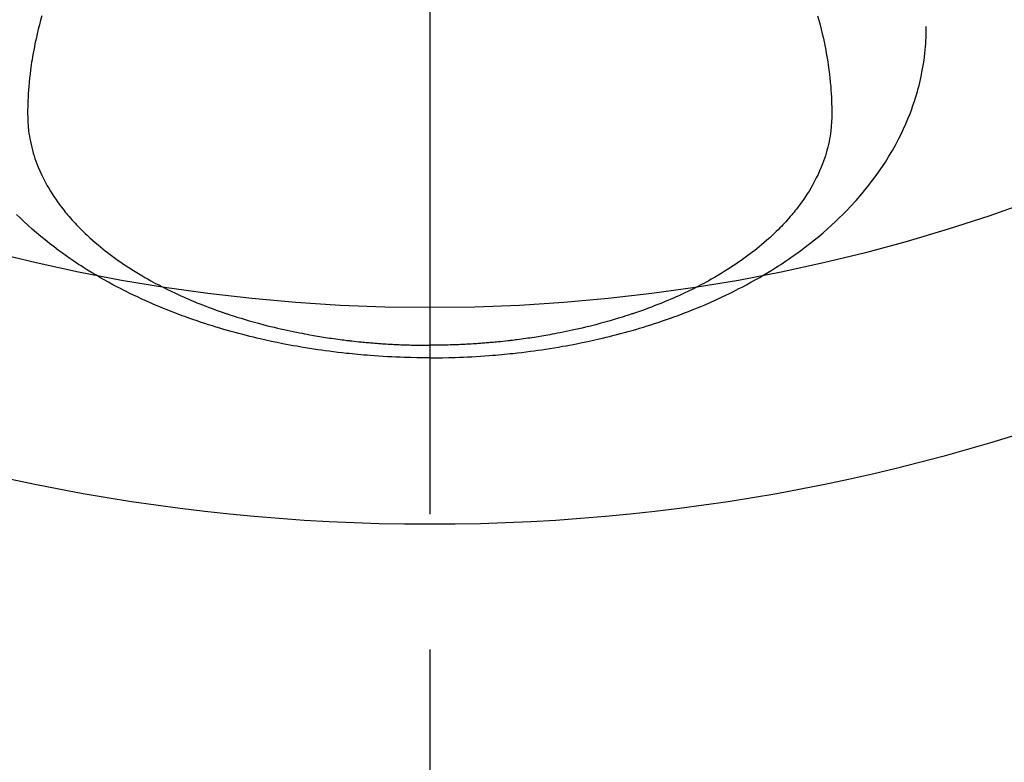
# Model space of a CAD drawing. Extents: x 55896 to 82369, y -13 to 8857.
# Drawn here: x 73482 to 73527, y 6433 to 6468 of the extents above; entities that cross this region are included whole.
import ezdxf

# ---------------------------------------------------------------- set-up
doc = ezdxf.new("R2010")
doc.units = 0
doc.header["$LTSCALE"] = 50
doc.header["$MEASUREMENT"] = 0
doc.linetypes.add('CENTER2', pattern=[1.125, 0.75, -0.125, 0.125, -0.125])
doc.layers.get('0').update_dxf_attribs({"linetype": 'CONTINUOUS'})
doc.layers.add('150-機器', color=8, linetype='CONTINUOUS')
doc.layers.add('160-文字', color=254, linetype='CONTINUOUS')
doc.styles.add('KH001', font='msgothic.ttc')
doc.dimstyles.new('KH1xx030', dxfattribs={"dimscale": 30, "dimtxt": 2, "dimasz": 0.6, "dimexe": 0.3, "dimexo": 1.2, "dimgap": 0.5, "dimtad": 3, "dimdec": 1, "dimdsep": 46, "dimlunit": 6, "dimtxsty": 'KH001', "dimblk": 'DOT', "dimcen": 1, "dimdle": 1, "dimclrd": 256, "dimclre": 256, "dimclrt": 256, "dimadec": 0, "dimazin": 0, "dimtfac": 1, "dimtdec": 1, "dimtix": 1, "dimtmove": 2, "dimatfit": 3, "dimldrblk": 'CLOSEDBLANK', "dimfxl": 1, "dimtolj": 1, "dimtzin": 0, "dimlwd": -1, "dimlwe": -1, "dimarcsym": 0})

# ---------------------------------------------------------------- blocks, each defined once
blk = doc.blocks.new('F402_H')
at = {"layer": '150-機器', "color": 161, "linetype": 'CENTER2'}
blk.add_line((0, 136.026), (0, -355.416), dxfattribs=at)
at = {"layer": '150-機器', "color": 13, "linetype": 'Continuous'}
for points in [[(-17.916, -272.218), (-17.974, -272.426), (-18.029, -272.635), (-18.083, -272.845), (-18.133, -273.056), (-18.167, -273.204), (-18.2, -273.354), (-18.231, -273.503), (-18.261, -273.653), (-18.289, -273.801), (-18.317, -273.95), (-18.343, -274.099), (-18.368, -274.248), (-18.386, -274.367), (-18.404, -274.485), (-18.421, -274.604), (-18.436, -274.723), (-18.46, -274.914), (-18.482, -275.106), (-18.501, -275.298), (-18.518, -275.49), (-18.531, -275.651), (-18.541, -275.812), (-18.55, -275.974), (-18.558, -276.135), (-18.564, -276.281), (-18.568, -276.427), (-18.571, -276.573), (-18.571, -276.719), (-18.568, -276.921), (-18.56, -277.123), (-18.546, -277.325), (-18.525, -277.527), (-18.509, -277.652), (-18.49, -277.777), (-18.468, -277.901), (-18.443, -278.025), (-18.414, -278.159), (-18.382, -278.292), (-18.347, -278.424), (-18.31, -278.556), (-18.272, -278.68), (-18.232, -278.803), (-18.189, -278.926), (-18.144, -279.048), (-18.078, -279.215), (-18.008, -279.38), (-17.933, -279.544), (-17.855, -279.706), (-17.793, -279.827), (-17.729, -279.947), (-17.664, -280.066), (-17.596, -280.184), (-17.519, -280.312), (-17.44, -280.438), (-17.358, -280.564), (-17.275, -280.687), (-17.192, -280.805), (-17.108, -280.921), (-17.022, -281.036), (-16.934, -281.149), (-16.883, -281.215), (-16.83, -281.28), (-16.777, -281.344), (-16.724, -281.408), (-16.655, -281.489), (-16.586, -281.569), (-16.515, -281.649), (-16.444, -281.727), (-16.378, -281.799), (-16.311, -281.87), (-16.243, -281.94), (-16.175, -282.01), (-16.09, -282.096), (-16.003, -282.181), (-15.916, -282.265), (-15.827, -282.349), (-15.703, -282.464), (-15.576, -282.577), (-15.448, -282.689), (-15.319, -282.799), (-15.211, -282.888), (-15.103, -282.975), (-14.993, -283.062), (-14.883, -283.148), (-14.76, -283.241), (-14.635, -283.333), (-14.51, -283.424), (-14.384, -283.514), (-14.264, -283.597), (-14.143, -283.68), (-14.022, -283.761), (-13.899, -283.841), (-13.827, -283.888), (-13.753, -283.934), (-13.68, -283.981), (-13.606, -284.026), (-13.456, -284.118), (-13.304, -284.209), (-13.151, -284.297), (-12.998, -284.384), (-12.885, -284.447), (-12.772, -284.509), (-12.659, -284.57), (-12.545, -284.631), (-12.347, -284.734), (-12.147, -284.834), (-11.946, -284.933), (-11.744, -285.029), (-11.622, -285.085), (-11.5, -285.141), (-11.377, -285.196), (-11.255, -285.25), (-11.13, -285.304), (-11.004, -285.357), (-10.879, -285.41), (-10.753, -285.462), (-10.625, -285.513), (-10.496, -285.564), (-10.367, -285.615), (-10.238, -285.664), (-10.054, -285.733), (-9.87, -285.801), (-9.685, -285.866), (-9.499, -285.93), (-9.459, -285.944), (-9.418, -285.957), (-9.378, -285.971), (-9.338, -285.984), (-9.229, -286.02), (-9.121, -286.055), (-9.012, -286.09), (-8.904, -286.125), (-8.715, -286.183), (-8.526, -286.24), (-8.337, -286.295), (-8.147, -286.349), (-7.908, -286.415), (-7.669, -286.478), (-7.429, -286.539), (-7.188, -286.599), (-7.037, -286.635), (-6.886, -286.67), (-6.735, -286.704), (-6.584, -286.737), (-6.443, -286.767), (-6.301, -286.797), (-6.16, -286.826), (-6.018, -286.854), (-5.899, -286.877), (-5.78, -286.9), (-5.661, -286.922), (-5.542, -286.944), (-5.362, -286.975), (-5.181, -287.006), (-5.001, -287.035), (-4.821, -287.063), (-4.723, -287.078), (-4.626, -287.093), (-4.529, -287.107), (-4.432, -287.121), (-4.334, -287.135), (-4.237, -287.148), (-4.139, -287.161), (-4.042, -287.174), (-3.968, -287.183), (-3.895, -287.192), (-3.821, -287.201), (-3.747, -287.21), (-3.712, -287.214), (-3.676, -287.218), (-3.64, -287.222), (-3.605, -287.226), (-3.493, -287.239), (-3.38, -287.251), (-3.268, -287.262), (-3.156, -287.274), (-3.082, -287.281), (-3.007, -287.288), (-2.933, -287.295), (-2.859, -287.302), (-2.797, -287.307), (-2.735, -287.312), (-2.673, -287.318), (-2.611, -287.323), (-2.549, -287.328), (-2.487, -287.333), (-2.425, -287.338), (-2.363, -287.343), (-2.301, -287.347), (-2.238, -287.351), (-2.176, -287.356), (-2.114, -287.36), (-2.014, -287.366), (-1.914, -287.372), (-1.815, -287.378), (-1.715, -287.383), (-1.64, -287.387), (-1.565, -287.391), (-1.49, -287.394), (-1.415, -287.397), (-1.34, -287.401), (-1.265, -287.404), (-1.189, -287.407), (-1.114, -287.409), (-1.027, -287.412), (-0.939, -287.415), (-0.852, -287.417), (-0.764, -287.419), (-0.702, -287.421), (-0.639, -287.422), (-0.577, -287.423), (-0.514, -287.424), (-0.439, -287.426), (-0.363, -287.427), (-0.288, -287.428), (-0.213, -287.428), (-0.16, -287.429), (-0.106, -287.429), (-0.053, -287.428), (0, -287.428)], [(17.916, -272.218), (17.974, -272.426), (18.029, -272.635), (18.083, -272.845), (18.133, -273.056), (18.167, -273.204), (18.2, -273.354), (18.231, -273.503), (18.261, -273.653), (18.289, -273.801), (18.317, -273.95), (18.343, -274.099), (18.368, -274.248), (18.386, -274.367), (18.404, -274.485), (18.421, -274.604), (18.436, -274.723), (18.46, -274.914), (18.482, -275.106), (18.501, -275.298), (18.518, -275.49), (18.531, -275.651), (18.541, -275.812), (18.55, -275.974), (18.558, -276.135), (18.564, -276.281), (18.568, -276.427), (18.571, -276.573), (18.571, -276.719), (18.568, -276.921), (18.56, -277.123), (18.546, -277.325), (18.525, -277.527), (18.509, -277.652), (18.49, -277.777), (18.468, -277.901), (18.443, -278.025), (18.414, -278.159), (18.382, -278.292), (18.347, -278.424), (18.31, -278.556), (18.272, -278.68), (18.232, -278.803), (18.189, -278.926), (18.144, -279.048), (18.078, -279.215), (18.008, -279.38), (17.933, -279.544), (17.855, -279.706), (17.793, -279.827), (17.729, -279.947), (17.664, -280.066), (17.596, -280.184), (17.519, -280.312), (17.44, -280.438), (17.358, -280.564), (17.275, -280.687), (17.192, -280.805), (17.108, -280.921), (17.022, -281.036), (16.934, -281.149), (16.883, -281.215), (16.83, -281.28), (16.777, -281.344), (16.724, -281.408), (16.655, -281.489), (16.586, -281.569), (16.515, -281.649), (16.444, -281.727), (16.378, -281.799), (16.311, -281.87), (16.243, -281.94), (16.175, -282.01), (16.09, -282.096), (16.003, -282.181), (15.916, -282.265), (15.827, -282.349), (15.703, -282.464), (15.576, -282.577), (15.448, -282.689), (15.319, -282.799), (15.211, -282.888), (15.103, -282.975), (14.993, -283.062), (14.883, -283.148), (14.76, -283.241), (14.635, -283.333), (14.51, -283.424), (14.384, -283.514), (14.264, -283.597), (14.143, -283.68), (14.022, -283.761), (13.899, -283.841), (13.827, -283.888), (13.753, -283.934), (13.68, -283.981), (13.606, -284.026), (13.456, -284.118), (13.304, -284.209), (13.151, -284.297), (12.998, -284.384), (12.885, -284.447), (12.772, -284.509), (12.659, -284.57), (12.545, -284.631), (12.347, -284.734), (12.147, -284.834), (11.946, -284.933), (11.744, -285.029), (11.622, -285.085), (11.5, -285.141), (11.377, -285.196), (11.255, -285.25), (11.13, -285.304), (11.004, -285.357), (10.879, -285.41), (10.753, -285.462), (10.625, -285.513), (10.496, -285.564), (10.367, -285.615), (10.238, -285.664), (10.054, -285.733), (9.87, -285.801), (9.685, -285.866), (9.499, -285.93), (9.459, -285.944), (9.418, -285.957), (9.378, -285.971), (9.338, -285.984), (9.229, -286.02), (9.121, -286.055), (9.012, -286.09), (8.904, -286.125), (8.715, -286.183), (8.526, -286.24), (8.337, -286.295), (8.147, -286.349), (7.908, -286.415), (7.669, -286.478), (7.429, -286.539), (7.188, -286.599), (7.037, -286.635), (6.886, -286.67), (6.735, -286.704), (6.584, -286.737), (6.443, -286.767), (6.301, -286.797), (6.16, -286.826), (6.018, -286.854), (5.899, -286.877), (5.78, -286.9), (5.661, -286.922), (5.542, -286.944), (5.362, -286.975), (5.181, -287.006), (5.001, -287.035), (4.821, -287.063), (4.723, -287.078), (4.626, -287.093), (4.529, -287.107), (4.432, -287.121), (4.334, -287.135), (4.237, -287.148), (4.139, -287.161), (4.042, -287.174), (3.968, -287.183), (3.895, -287.192), (3.821, -287.201), (3.747, -287.21), (3.712, -287.214), (3.676, -287.218), (3.64, -287.222), (3.605, -287.226), (3.493, -287.239), (3.38, -287.251), (3.268, -287.262), (3.156, -287.274), (3.082, -287.281), (3.007, -287.288), (2.933, -287.295), (2.859, -287.302), (2.797, -287.307), (2.735, -287.312), (2.673, -287.318), (2.611, -287.323), (2.549, -287.328), (2.487, -287.333), (2.425, -287.338), (2.363, -287.343), (2.301, -287.347), (2.238, -287.351), (2.176, -287.356), (2.114, -287.36), (2.014, -287.366), (1.914, -287.372), (1.815, -287.378), (1.715, -287.383), (1.64, -287.387), (1.565, -287.391), (1.49, -287.394), (1.415, -287.397), (1.34, -287.401), (1.265, -287.404), (1.189, -287.407), (1.114, -287.409), (1.027, -287.412), (0.939, -287.415), (0.852, -287.417), (0.764, -287.419), (0.702, -287.421), (0.639, -287.422), (0.577, -287.423), (0.514, -287.424), (0.439, -287.426), (0.363, -287.427), (0.288, -287.428), (0.213, -287.428), (0.16, -287.429), (0.106, -287.429), (0.053, -287.428), (0, -287.428)], [(0, -288.007), (-0.294, -288.004), (-0.589, -288.001), (-0.883, -287.995), (-1.178, -287.988), (-1.369, -287.981), (-1.561, -287.974), (-1.752, -287.965), (-1.943, -287.955), (-2.146, -287.943), (-2.349, -287.931), (-2.552, -287.917), (-2.754, -287.902), (-2.897, -287.891), (-3.04, -287.879), (-3.182, -287.867), (-3.325, -287.854), (-3.455, -287.842), (-3.586, -287.829), (-3.716, -287.815), (-3.846, -287.801), (-4.047, -287.779), (-4.247, -287.756), (-4.447, -287.731), (-4.647, -287.706), (-4.823, -287.682), (-4.999, -287.658), (-5.174, -287.633), (-5.349, -287.607), (-5.547, -287.576), (-5.745, -287.545), (-5.942, -287.511), (-6.139, -287.477), (-6.301, -287.448), (-6.462, -287.418), (-6.623, -287.388), (-6.784, -287.357), (-7.046, -287.304), (-7.308, -287.249), (-7.569, -287.192), (-7.83, -287.133), (-7.987, -287.096), (-8.144, -287.059), (-8.301, -287.021), (-8.458, -286.982), (-8.636, -286.936), (-8.813, -286.889), (-8.99, -286.842), (-9.167, -286.793), (-9.343, -286.744), (-9.517, -286.693), (-9.692, -286.642), (-9.866, -286.59), (-10.039, -286.537), (-10.211, -286.483), (-10.383, -286.427), (-10.555, -286.371), (-10.746, -286.307), (-10.936, -286.242), (-11.126, -286.175), (-11.316, -286.107), (-11.43, -286.065), (-11.545, -286.022), (-11.659, -285.979), (-11.773, -285.935), (-11.948, -285.867), (-12.122, -285.798), (-12.295, -285.728), (-12.469, -285.657), (-12.639, -285.585), (-12.81, -285.512), (-12.98, -285.438), (-13.149, -285.363), (-13.326, -285.282), (-13.502, -285.2), (-13.677, -285.117), (-13.852, -285.032), (-13.996, -284.961), (-14.139, -284.889), (-14.282, -284.815), (-14.424, -284.741), (-14.63, -284.633), (-14.834, -284.522), (-15.037, -284.409), (-15.239, -284.294), (-15.428, -284.183), (-15.617, -284.07), (-15.803, -283.955), (-15.989, -283.839), (-16.102, -283.767), (-16.215, -283.694), (-16.327, -283.62), (-16.439, -283.546), (-16.617, -283.425), (-16.793, -283.302), (-16.968, -283.177), (-17.141, -283.05), (-17.351, -282.892), (-17.56, -282.732), (-17.765, -282.568), (-17.969, -282.402), (-18.167, -282.235), (-18.363, -282.065), (-18.556, -281.892), (-18.746, -281.716), (-18.917, -281.552), (-19.086, -281.386)], [(0, -288.007), (0.294, -288.004), (0.589, -288.001), (0.883, -287.995), (1.178, -287.988), (1.369, -287.981), (1.561, -287.974), (1.752, -287.965), (1.943, -287.955), (2.146, -287.943), (2.349, -287.931), (2.552, -287.917), (2.754, -287.902), (2.897, -287.891), (3.04, -287.879), (3.182, -287.867), (3.325, -287.854), (3.455, -287.842), (3.586, -287.829), (3.716, -287.815), (3.846, -287.801), (4.047, -287.779), (4.247, -287.756), (4.447, -287.731), (4.647, -287.706), (4.823, -287.682), (4.999, -287.658), (5.174, -287.633), (5.349, -287.607), (5.547, -287.576), (5.745, -287.545), (5.942, -287.511), (6.139, -287.477), (6.301, -287.448), (6.462, -287.418), (6.623, -287.388), (6.784, -287.357), (7.046, -287.304), (7.308, -287.249), (7.569, -287.192), (7.83, -287.133), (7.987, -287.096), (8.144, -287.059), (8.301, -287.021), (8.458, -286.982), (8.636, -286.936), (8.813, -286.889), (8.99, -286.842), (9.167, -286.793), (9.343, -286.744), (9.517, -286.693), (9.692, -286.642), (9.866, -286.59), (10.039, -286.537), (10.211, -286.483), (10.383, -286.427), (10.555, -286.371), (10.746, -286.307), (10.936, -286.242), (11.126, -286.175), (11.316, -286.107), (11.43, -286.065), (11.545, -286.022), (11.659, -285.979), (11.773, -285.935), (11.948, -285.867), (12.122, -285.798), (12.295, -285.728), (12.469, -285.657), (12.639, -285.585), (12.81, -285.512), (12.98, -285.438), (13.149, -285.363), (13.326, -285.282), (13.502, -285.2), (13.677, -285.117), (13.852, -285.032), (13.996, -284.961), (14.139, -284.889), (14.282, -284.815), (14.424, -284.741), (14.63, -284.633), (14.834, -284.522), (15.037, -284.409), (15.239, -284.294), (15.428, -284.183), (15.617, -284.07), (15.803, -283.955), (15.989, -283.839), (16.102, -283.767), (16.215, -283.694), (16.327, -283.62), (16.439, -283.546), (16.617, -283.425), (16.793, -283.302), (16.968, -283.177), (17.141, -283.05), (17.351, -282.892), (17.56, -282.732), (17.765, -282.568), (17.969, -282.402), (18.167, -282.235), (18.363, -282.065), (18.556, -281.892), (18.746, -281.716), (18.917, -281.552), (19.086, -281.386), (19.252, -281.217), (19.415, -281.046), (19.692, -280.745), (19.96, -280.436), (20.22, -280.121), (20.47, -279.798), (20.619, -279.596), (20.764, -279.392), (20.905, -279.185), (21.043, -278.975), (21.21, -278.707), (21.372, -278.435), (21.526, -278.159), (21.673, -277.88), (21.784, -277.658), (21.889, -277.433), (21.991, -277.207), (22.087, -276.978), (22.168, -276.775), (22.246, -276.57), (22.319, -276.365), (22.389, -276.157), (22.435, -276.013), (22.48, -275.867), (22.522, -275.721), (22.562, -275.575), (22.598, -275.437), (22.632, -275.298), (22.664, -275.16), (22.694, -275.02), (22.7, -274.993), (22.706, -274.965), (22.712, -274.937), (22.717, -274.91), (22.748, -274.751), (22.777, -274.592), (22.804, -274.433), (22.829, -274.273), (22.851, -274.114), (22.871, -273.954), (22.889, -273.793), (22.903, -273.633), (22.91, -273.538), (22.916, -273.444), (22.921, -273.349), (22.925, -273.254), (22.928, -273.169), (22.929, -273.083), (22.931, -272.998), (22.931, -272.913), (22.931, -272.866), (22.93, -272.818), (22.929, -272.771), (22.929, -272.723)]]:
    blk.add_lwpolyline(points, dxfattribs=at)
blk = doc.blocks.new('_ClosedBlank')
at = {"color": 0, "linetype": 'ByBlock', "lineweight": -2}
for p, q in [((-1, 0.1667), (0, 0)), ((-1, 0.1667), (-1, -0.1667)), ((0, 0), (-1, -0.1667))]:
    blk.add_line(p, q, dxfattribs=at)
blk = doc.blocks.new('_Dot')
at = {"color": 0, "linetype": 'ByBlock', "lineweight": -2}
blk.add_line((-0.5, 0), (-1, 0), dxfattribs=at)
at = {"color": 0, "linetype": 'ByBlock', "const_width": 0.5}
blk.add_lwpolyline([(-0.25, 0, 1), (0.25, 0, 1)], format="xyb", close=True, dxfattribs=at)

msp = doc.modelspace()

# ---------------------------------------------------------------- linework, layer by layer
at = {"layer": '150-機器', "color": 13}
for radius in [90.5, 80.5]:
    msp.add_circle((73500.793, 6534.942), radius, dxfattribs=at)

# ---------------------------------------------------------------- block references
at = {"layer": '150-機器'}
msp.add_blockref('F402_H', (73500.786, 6740.134), dxfattribs=at)

# ---------------------------------------------------------------- leaders
at = {"layer": '160-文字', "annotation_type": 0, "has_hookline": 1, "hookline_direction": 0}
for points, text_width in [([(72691.344, 6754.836), (73674.245, 5171.626), (73674.845, 5171.626)], 1240.62), ([(73380.793, 6747.323), (74337.402, 5701.678), (74338.002, 5701.678)], 964.26), ([(72961.433, 6746.44), (73791.536, 5426.725), (73792.136, 5426.725)], 1630.62)]:
    msp.add_leader(points, dimstyle='KH1xx030', override={"dimgap": 0.5, "dimtad": 1}, dxfattribs=dict(at, text_width=text_width))

doc.saveas('drawing.dxf')
